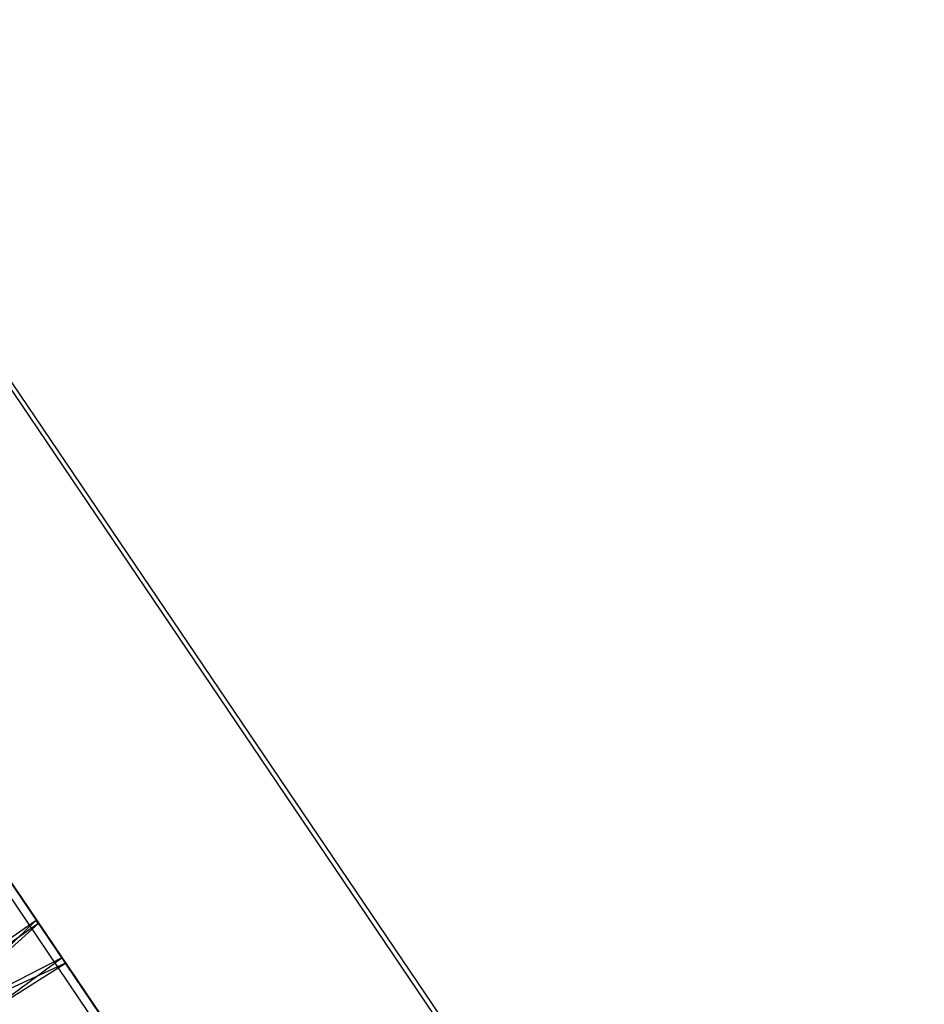
# Model space of a CAD drawing. Extents: x -500576 to -488841, y -1288003 to -1275665.
# Drawn here: x -493476 to -493475, y -1283734 to -1283733 of the extents above; entities that cross this region are included whole.
import ezdxf

# ---------------------------------------------------------------- set-up
doc = ezdxf.new("R2010")
doc.units = 0
doc.header["$MEASUREMENT"] = 0
doc.layers.add('26', color=7, linetype='CONTINUOUS')
doc.layers.add('27', color=7, linetype='CONTINUOUS')

# ---------------------------------------------------------------- blocks, each defined once
blk = doc.blocks.new('Linka')
at = {"layer": '27', "color": 1, "linetype": 'Continuous'}
for p, q in [((-288279.08495, -1257363.56629), (-288277.08328, -1257367.24056)), ((-288279.08495, -1257363.56629), (-288277.08328, -1257367.24056)), ((-288279.08495, -1257363.56629), (-288277.08328, -1257367.24056)), ((-288279.08495, -1257363.56629), (-288277.08328, -1257367.24056)), ((-288279.08796, -1257363.57029), (-288277.08529, -1257367.24256)), ((-288279.08796, -1257363.57029), (-288277.08529, -1257367.24256)), ((-288279.08796, -1257363.57029), (-288277.08529, -1257367.24256)), ((-288279.08796, -1257363.57029), (-288277.08529, -1257367.24256)), ((-288278.75168, -1257364.7095), (-288279.31003, -1257363.68315)), ((-288278.75168, -1257364.7095), (-288279.31003, -1257363.68315)), ((-288278.75168, -1257364.7095), (-288279.31003, -1257363.68315)), ((-288278.75168, -1257364.7095), (-288279.31003, -1257363.68315)), ((-288279.31503, -1257363.69215), (-288277.31236, -1257367.36642)), ((-288279.31503, -1257363.69215), (-288277.31236, -1257367.36642)), ((-288279.31503, -1257363.69215), (-288277.31236, -1257367.36642)), ((-288279.31503, -1257363.69215), (-288277.31236, -1257367.36642)), ((-288279.30803, -1257363.69015), (-288278.75168, -1257364.7095)), ((-288279.30803, -1257363.69015), (-288278.75168, -1257364.7095)), ((-288279.30803, -1257363.69015), (-288278.75168, -1257364.7095)), ((-288279.30803, -1257363.69015), (-288278.75168, -1257364.7095)), ((-288278.88262, -1257364.60942), (-288278.82459, -1257364.57546)), ((-288278.88262, -1257364.60942), (-288278.82459, -1257364.57546)), ((-288278.88262, -1257364.60942), (-288278.82459, -1257364.57546)), ((-288278.88262, -1257364.60942), (-288278.82459, -1257364.57546)), ((-288278.82459, -1257364.57546), (-288278.87862, -1257364.61742)), ((-288278.82459, -1257364.57546), (-288278.87862, -1257364.61742)), ((-288278.82459, -1257364.57546), (-288278.87862, -1257364.61742)), ((-288278.82459, -1257364.57546), (-288278.87862, -1257364.61742)), ((-288278.82459, -1257364.57546), (-288278.8216, -1257364.58046)), ((-288278.82459, -1257364.57546), (-288278.8216, -1257364.58046)), ((-288278.82459, -1257364.57546), (-288278.8216, -1257364.58046)), ((-288278.82459, -1257364.57546), (-288278.8216, -1257364.58046)), ((-288278.88262, -1257364.61042), (-288278.8216, -1257364.58046)), ((-288278.88262, -1257364.61042), (-288278.8216, -1257364.58046)), ((-288278.88262, -1257364.61042), (-288278.8216, -1257364.58046)), ((-288278.88262, -1257364.61042), (-288278.8216, -1257364.58046)), ((-288278.87762, -1257364.62042), (-288278.8216, -1257364.58046)), ((-288278.87762, -1257364.62042), (-288278.8216, -1257364.58046)), ((-288278.87762, -1257364.62042), (-288278.8216, -1257364.58046)), ((-288278.87762, -1257364.62042), (-288278.8216, -1257364.58046)), ((-288278.80362, -1257364.61347), (-288278.86963, -1257364.63843)), ((-288278.80362, -1257364.61347), (-288278.86963, -1257364.63843)), ((-288278.80362, -1257364.61347), (-288278.86963, -1257364.63843)), ((-288278.80362, -1257364.61347), (-288278.86963, -1257364.63843)), ((-288278.86764, -1257364.63943), (-288278.80362, -1257364.61747)), ((-288278.86764, -1257364.63943), (-288278.80362, -1257364.61747)), ((-288278.86764, -1257364.63943), (-288278.80362, -1257364.61747)), ((-288278.86764, -1257364.63943), (-288278.80362, -1257364.61747)), ((-288278.80362, -1257364.61347), (-288278.86464, -1257364.64543)), ((-288278.80362, -1257364.61347), (-288278.86464, -1257364.64543)), ((-288278.80362, -1257364.61347), (-288278.86464, -1257364.64543)), ((-288278.80362, -1257364.61347), (-288278.86464, -1257364.64543)), ((-288278.80362, -1257364.61747), (-288278.86164, -1257364.64843)), ((-288278.80362, -1257364.61747), (-288278.86164, -1257364.64843)), ((-288278.80362, -1257364.61747), (-288278.86164, -1257364.64843)), ((-288278.80362, -1257364.61747), (-288278.86164, -1257364.64843)), ((-288278.80362, -1257364.61347), (-288278.80362, -1257364.61747)), ((-288278.80362, -1257364.61347), (-288278.80362, -1257364.61747)), ((-288278.80362, -1257364.61347), (-288278.80362, -1257364.61747)), ((-288278.80362, -1257364.61347), (-288278.80362, -1257364.61747))]:
    blk.add_line(p, q, dxfattribs=at)

msp = doc.modelspace()

# ---------------------------------------------------------------- block references
at = {"layer": '26', "linetype": 'Continuous', "xscale": -1, "rotation": 242.6845410981401}
msp.add_blockref('Linka', (755972.05107, -1604590.82344), dxfattribs=at)

doc.saveas('drawing.dxf')
